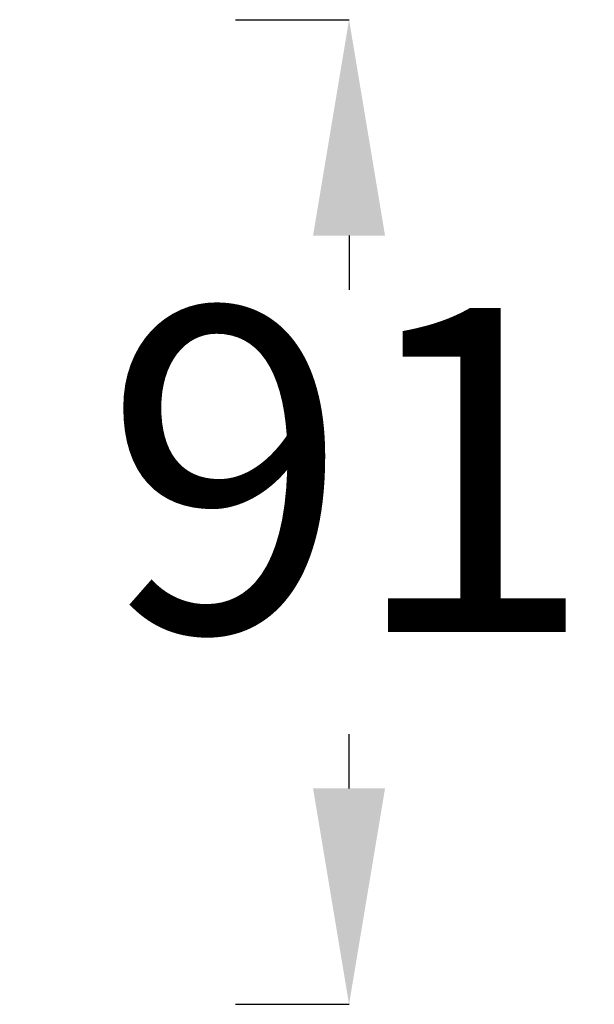
# Model space of a CAD drawing. Units: inches. Extents: x 7427 to 8018, y 4207 to 4489.
# Drawn here: x 7427 to 7432, y 4326 to 4335 of the extents above; entities that cross this region are included whole.
import ezdxf

# ---------------------------------------------------------------- set-up
doc = ezdxf.new("R2010")
doc.units = ezdxf.units.IN
doc.header["$MEASUREMENT"] = 0
doc.layers.get('Defpoints').update_dxf_attribs({"lineweight": 9})
doc.styles.add('Aries', font='tahoma.ttf', dxfattribs={"height": 3})
doc.dimstyles.new('ARIES', dxfattribs={"dimtxt": 3, "dimasz": 2, "dimexe": 0, "dimexo": 2, "dimgap": 0.5, "dimtad": 0, "dimtih": 1, "dimtoh": 1, "dimdec": 0, "dimlfac": 10, "dimzin": 1, "dimdsep": 46, "dimtxsty": 'Aries', "dimcen": 0.09, "dimadec": 0, "dimazin": 0, "dimtfac": 1, "dimtdec": 0, "dimtofl": 0, "dimtmove": 0, "dimatfit": 3, "dimfxl": 1, "dimarcsym": 0})

# ---------------------------------------------------------------- blocks, each defined once
blk = doc.blocks.new('*D33')
at = {"color": 0, "lineweight": -2, "ltscale": 0.1}
for p, q in [((7428.6874, 4335.3698), (7429.7382, 4335.3698)), ((7429.7382, 4333.3698), (7429.7382, 4332.8679)), ((7429.7382, 4328.2471), (7429.7382, 4328.749)), ((7428.6874, 4326.2471), (7429.7382, 4326.2471))]:
    blk.add_line(p, q, dxfattribs=at)
at = {"color": 0, "ltscale": 0.1}
for points in [[(7429.4049, 4333.3698), (7430.0715, 4333.3698), (7429.7382, 4335.3698)], [(7429.4049, 4328.2471), (7430.0715, 4328.2471), (7429.7382, 4326.2471)]]:
    blk.add_solid(points, dxfattribs=at)
at = {"layer": 'Defpoints', "color": 0, "ltscale": 0.1}
for p in [(7426.6874, 4335.3698), (7429.7382, 4335.3698), (7426.6874, 4326.2471)]:
    blk.add_point(p, dxfattribs=at)
at = {"color": 0, "ltscale": 0.1, "insert": (7429.7382, 4330.8085), "char_height": 3, "attachment_point": 5, "style": 'Aries'}
blk.add_mtext('91', dxfattribs=at)

msp = doc.modelspace()

# ---------------------------------------------------------------- dimensions: what is measured, and where the dimension line sits
at = {"ltscale": 0.1}
dim = msp.add_linear_dim(base=(7429.7382, 4335.3698), p1=(7426.6874, 4326.2471), p2=(7426.6874, 4335.3698), angle=90, dimstyle='ARIES', dxfattribs=at)
dim.commit()
dim.dimension.update_dxf_attribs({"geometry": '*D33', "text_midpoint": (7429.7382, 4330.8085), "dimtype": 160})

doc.saveas('drawing.dxf')
